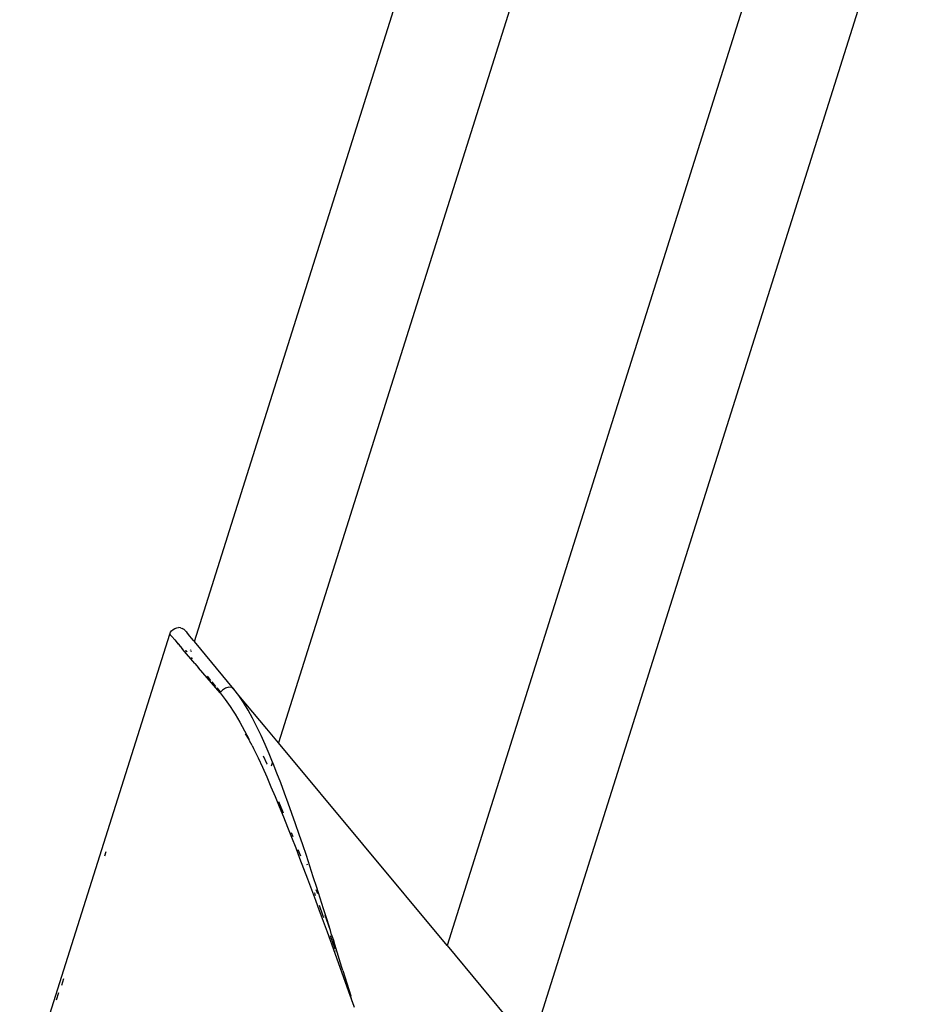
# Model space of a CAD drawing. Extents: x -2345 to 2398, y -1735 to 1751.
# Drawn here: x 1441 to 1561, y 768 to 901 of the extents above; entities that cross this region are included whole.
import ezdxf

# ---------------------------------------------------------------- set-up
doc = ezdxf.new("R2010")
doc.units = 0
doc.layers.get('0').update_dxf_attribs({"linetype": 'CONTINUOUS'})

msp = doc.modelspace()

# ---------------------------------------------------------------- linework, layer by layer
for p, q in [((1464.52, 817.17), (1503.69, 941.42)), ((1518, 936.91), (1475.92, 803.46)), ((1546.61, 927.89), (1498.73, 776.03)), ((1510.14, 762.33), (1560.92, 923.38)), ((1461.17, 818.19), (1461.27, 818.43)), ((1461.27, 818.43), (1461.43, 818.64)), ((1461.43, 818.64), (1461.63, 818.82)), ((1461.63, 818.82), (1461.86, 818.95)), ((1461.86, 818.95), (1462.12, 819.03)), ((1462.12, 819.03), (1462.38, 819.06)), ((1462.65, 819.02), (1462.38, 819.06)), ((1462.65, 819.02), (1462.88, 818.94)), ((1463.13, 818.8), (1462.88, 818.94)), ((1463.21, 818.71), (1463.13, 818.8)), ((1463.21, 818.71), (1463.32, 818.61)), ((1463.32, 818.61), (1463.37, 818.54)), ((1463.47, 818.43), (1463.37, 818.54)), ((1463.74, 818.11), (1463.47, 818.43)), ((1440.86, 753.77), (1461.17, 818.19)), ((1461.27, 818.06), (1461.17, 818.19)), ((1461.3, 818.04), (1461.27, 818.06)), ((1461.32, 818), (1461.3, 818.04)), ((1461.37, 817.95), (1461.32, 818)), ((1461.45, 817.86), (1461.37, 817.95)), ((1461.47, 817.85), (1461.45, 817.86)), ((1461.47, 817.85), (1461.87, 817.4)), ((1462.03, 817.21), (1461.87, 817.4)), ((1461.87, 817.4), (1462.03, 817.18)), ((1462.03, 817.18), (1462.29, 816.88)), ((1463.92, 817.89), (1463.74, 818.11)), ((1464.14, 817.63), (1463.92, 817.89)), ((1464.41, 817.3), (1464.14, 817.63)), ((1464.52, 817.17), (1464.41, 817.3)), ((1469.87, 810.74), (1464.52, 817.17)), ((1462.29, 816.88), (1462.44, 816.76)), ((1462.44, 816.76), (1462.32, 816.9)), ((1462.59, 816.53), (1462.44, 816.76)), ((1462.67, 816.5), (1462.59, 816.53)), ((1462.59, 816.53), (1462.87, 816.2)), ((1462.87, 816.2), (1462.67, 816.5)), ((1462.92, 816.2), (1462.87, 816.2)), ((1462.92, 816.2), (1462.92, 816.14)), ((1464.59, 814.19), (1462.92, 816.14)), ((1463.36, 815.73), (1463.31, 815.79)), ((1463.33, 815.96), (1463.36, 815.93)), ((1463.34, 815.91), (1463.33, 815.93)), ((1463.39, 815.86), (1463.34, 815.91)), ((1463.38, 815.91), (1463.36, 815.93)), ((1463.38, 815.91), (1463.39, 815.86)), ((1463.43, 815.85), (1463.39, 815.86)), ((1463.43, 815.85), (1463.49, 815.78)), ((1463.45, 815.79), (1463.43, 815.85)), ((1463.49, 815.78), (1463.45, 815.79)), ((1464, 815.99), (1464.03, 816.08)), ((1464.09, 815.81), (1464.14, 815.96)), ((1464.28, 814.83), (1464.12, 815.03)), ((1464.59, 814.19), (1465.09, 813.61)), ((1467.99, 810.23), (1465.09, 813.61)), ((1466.23, 812.49), (1466.71, 811.9)), ((1466.86, 811.72), (1467.38, 811.11)), ((1467.56, 810.89), (1468.05, 810.3)), ((1468.05, 810.3), (1467.99, 810.23)), ((1468.31, 810.6), (1468.05, 810.3)), ((1468.72, 810.87), (1468.31, 810.6)), ((1469.17, 810.99), (1468.72, 810.87)), ((1469.57, 810.94), (1469.17, 810.99)), ((1469.87, 810.74), (1469.57, 810.94)), ((1470.53, 809.88), (1469.87, 810.74)), ((1467.99, 810.23), (1468.69, 809.35)), ((1468.69, 809.35), (1469.37, 808.38)), ((1471.16, 808.92), (1470.53, 809.88)), ((1474.33, 805.38), (1470.53, 809.88)), ((1471.78, 807.9), (1471.16, 808.92)), ((1469.37, 808.38), (1469.76, 807.75)), ((1469.76, 807.75), (1469.72, 807.73)), ((1469.76, 807.75), (1470.03, 807.35)), ((1472.38, 806.8), (1471.78, 807.9)), ((1470.03, 807.35), (1470.67, 806.25)), ((1470.67, 806.25), (1471.31, 805.09)), ((1472.97, 805.65), (1472.38, 806.8)), ((1471.31, 805.09), (1471.93, 803.9)), ((1473.54, 804.45), (1472.97, 805.65)), ((1475.92, 803.46), (1474.33, 805.38)), ((1471.93, 803.9), (1471.43, 804.67)), ((1471.97, 803.75), (1471.93, 803.9)), ((1472.33, 803.1), (1471.97, 803.75)), ((1474.09, 803.22), (1473.54, 804.45)), ((1472.33, 803.1), (1472.54, 802.68)), ((1472.54, 802.68), (1473.14, 801.43)), ((1474.64, 801.96), (1474.09, 803.22)), ((1498.73, 776.03), (1475.92, 803.46)), ((1473.14, 801.43), (1473.72, 800.15)), ((1473.82, 801.69), (1474.32, 800.64)), ((1475.1, 800.85), (1474.64, 801.96)), ((1473.72, 800.15), (1474.31, 798.85)), ((1474.32, 800.64), (1474.36, 800.56)), ((1475.1, 800.85), (1474.92, 800.29)), ((1475.17, 800.67), (1475.1, 800.85)), ((1475.69, 799.36), (1475.17, 800.67)), ((1474.31, 798.85), (1474.88, 797.53)), ((1476.21, 798.03), (1475.69, 799.36)), ((1474.88, 797.53), (1475.45, 796.19)), ((1476.72, 796.67), (1476.21, 798.03)), ((1475.45, 796.19), (1476.01, 794.83)), ((1477.23, 795.29), (1476.72, 796.67)), ((1476.4, 794.41), (1475.96, 795.46)), ((1476.01, 794.83), (1476.58, 793.46)), ((1476.6, 793.93), (1476.4, 794.41)), ((1477.73, 793.9), (1477.23, 795.29)), ((1476.58, 793.46), (1477.13, 792.07)), ((1478.22, 792.49), (1477.73, 793.9)), ((1477.13, 792.07), (1477.68, 790.68)), ((1478.71, 791.07), (1478.22, 792.49)), ((1477.91, 790.72), (1477.68, 791.29)), ((1477.68, 790.68), (1478.23, 789.27)), ((1479.2, 789.65), (1478.71, 791.07)), ((1478.23, 789.27), (1478.77, 787.87)), ((1478.93, 788.11), (1478.58, 789)), ((1479.68, 788.22), (1479.2, 789.65)), ((1452.52, 788.71), (1452.33, 788.12)), ((1478.77, 787.87), (1479.31, 786.46)), ((1480.15, 786.79), (1479.68, 788.22)), ((1479.31, 786.46), (1479.84, 785.04)), ((1479.74, 787.08), (1479.79, 786.94)), ((1480.62, 785.35), (1480.15, 786.79)), ((1479.84, 785.04), (1480.38, 783.62)), ((1481.09, 783.9), (1480.62, 785.35)), ((1480.38, 783.62), (1480.9, 782.19)), ((1480.97, 783.63), (1481.17, 783.06)), ((1481.56, 782.45), (1481.09, 783.9)), ((1480.79, 783.19), (1480.78, 783.23)), ((1480.93, 782.81), (1480.81, 783.15)), ((1482.02, 780.99), (1481.56, 782.45)), ((1480.9, 782.19), (1481.43, 780.76)), ((1481.92, 780.13), (1481.44, 781.44)), ((1482.48, 779.53), (1482.02, 780.99)), ((1481.43, 780.76), (1481.96, 779.32)), ((1482.05, 779.79), (1481.92, 780.13)), ((1482.19, 780.13), (1482.61, 778.89)), ((1481.96, 779.32), (1482.48, 777.88)), ((1482.94, 778.07), (1482.48, 779.53)), ((1482.61, 778.89), (1482.75, 778.48)), ((1482.48, 777.88), (1483.53, 774.99)), ((1483.1, 777.47), (1482.94, 778.07)), ((1483.59, 775.52), (1482.94, 777.34)), ((1483.1, 777.47), (1483.4, 776.6)), ((1484.31, 773.65), (1483.4, 776.6)), ((1498.73, 776.03), (1510.14, 762.33)), ((1483.53, 774.99), (1485.62, 769.17)), ((1483.71, 775.2), (1483.67, 775.31)), ((1484.48, 773.06), (1484.31, 773.65)), ((1484.62, 772.67), (1484.48, 773.06)), ((1484.62, 772.67), (1485.69, 769.2)), ((1446.78, 771.51), (1446.5, 770.61)), ((1445.86, 768.7), (1446.17, 769.68)), ((1485.62, 769.17), (1485.88, 768.44)), ((1485.88, 768.44), (1485.69, 769.2)), ((1485.88, 768.44), (1486.15, 767.71))]:
    msp.add_line(p, q)

doc.saveas('drawing.dxf')
